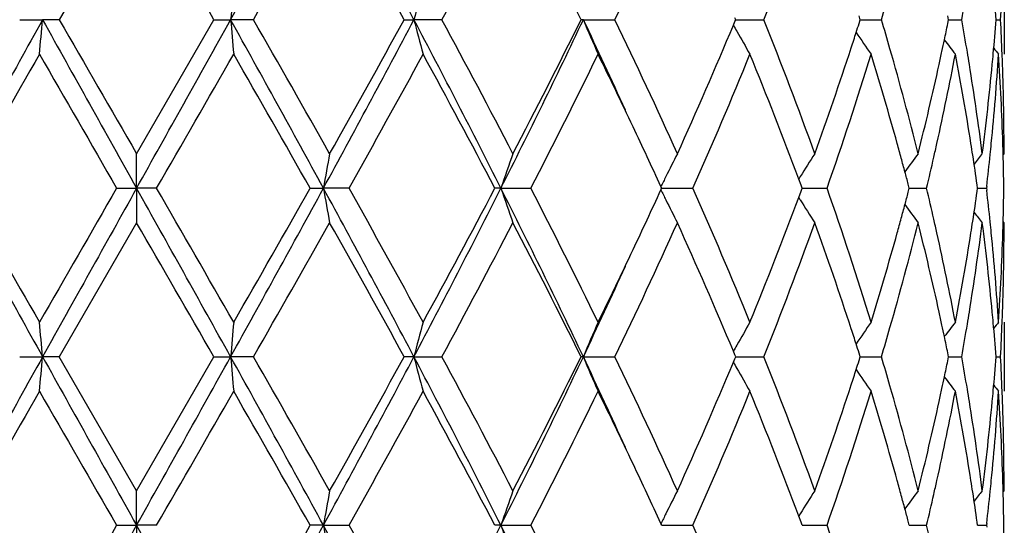
# Model space of a CAD drawing. Units: inches. Extents: x 7.39 to 14.48, y 5.72 to 12.81.
# Drawn here: x 10.9 to 11.19, y 8.44 to 8.59 of the extents above; entities that cross this region are included whole.
import ezdxf

# ---------------------------------------------------------------- set-up
doc = ezdxf.new("R2010")
doc.units = ezdxf.units.IN
doc.header["$LTSCALE"] = 1.21
doc.header["$MEASUREMENT"] = 0
doc.layers.get('0').update_dxf_attribs({"linetype": 'CONTINUOUS'})

msp = doc.modelspace()

# ---------------------------------------------------------------- linework, layer by layer
at = {"color": 7, "linetype": 'CONTINUOUS'}
for p, q in [((10.9376923427, 8.6242183292), (10.9154188773, 8.5855890675)), ((11.1876923427, 8.5955431251), (11.1876923427, 8.5756350285)), ((11.1717029187, 8.5855890675), (11.1714725061, 8.5867192657)), ((10.9039983608, 8.5855890678), (10.9105969388, 8.5855890752)), ((10.9154188772, 8.5855890678), (10.9105969388, 8.5855890752)), ((10.9376923427, 8.5469601825), (10.9599658081, 8.5855890678)), ((10.9599658081, 8.5855890678), (10.9647877466, 8.5855890752)), ((10.9713863246, 8.5855890678), (10.9647877466, 8.5855890752)), ((11.014816371, 8.5855890678), (11.0176198778, 8.5855890752)), ((11.0256642149, 8.5855890678), (11.0176198778, 8.5855890752)), ((11.0664441085, 8.5855890752), (11.065799613, 8.5855890678)), ((11.0664441085, 8.5855890752), (11.0755308286, 8.5855890678)), ((11.1096994056, 8.5840119882), (11.1101270074, 8.5850337187)), ((11.1103590215, 8.5855890675), (11.1101270015, 8.5861444276)), ((11.1101270074, 8.5850337187), (11.1103590215, 8.5855890675)), ((11.110358777, 8.585589074), (11.1120337141, 8.5855890726)), ((11.1120337141, 8.5855890726), (11.1184856447, 8.5855890678)), ((11.1462602018, 8.5855890675), (11.1459166516, 8.5866662777)), ((11.1459166564, 8.5845118675), (11.1462602018, 8.5855890675)), ((11.1462602421, 8.5855890723), (11.1491160758, 8.5855890701)), ((11.1491160758, 8.5855890701), (11.1523747298, 8.5855890678)), ((11.1714725093, 8.5844588798), (11.1717029187, 8.5855890675)), ((11.1717032076, 8.5855890706), (11.1723722737, 8.5855890701)), ((11.1723722737, 8.5855890701), (11.1754987436, 8.5855890678)), ((11.1854121046, 8.5855890688), (11.1866981514, 8.5855890678)), ((10.9376923427, 8.5370051769), (10.9376923427, 8.5469601825)), ((11.1876923427, 8.5469601825), (11.1874146945, 8.546624209)), ((11.1289533597, 8.5403452261), (11.1285190754, 8.5396459499)), ((11.1291948419, 8.5378697484), (11.1285348049, 8.539643824)), ((10.9319453209, 8.5370051408), (10.9376923427, 8.5370051769)), ((10.9434393646, 8.5370051408), (10.9376923427, 8.5370051769)), ((10.9376923427, 8.5370051769), (10.9376923427, 8.5270503708)), ((10.9877049433, 8.5370051408), (10.9915422162, 8.5370051769)), ((10.9989108075, 8.5370051408), (10.9915422162, 8.5370051769)), ((11.0426918321, 8.5370051769), (11.0409567251, 8.5370051408)), ((11.0426918321, 8.5370051769), (11.0513125007, 8.5370051408)), ((11.0890303996, 8.537005141), (11.0888120737, 8.5374800269)), ((11.0888120966, 8.5365302909), (11.0890303996, 8.537005141)), ((11.089030182, 8.5370051752), (11.0917189009, 8.5370051648)), ((11.0917189009, 8.5370051648), (11.0980168048, 8.5370051408)), ((11.128534853, 8.53436651), (11.1291948809, 8.5361406133)), ((11.129515352, 8.537005141), (11.1291948419, 8.5378697484)), ((11.1291948809, 8.5361406133), (11.129515352, 8.537005141)), ((11.1295152958, 8.5370051671), (11.1301555354, 8.5370051648)), ((11.1301555354, 8.5370051648), (11.136681771, 8.5370051408)), ((11.1603814977, 8.537005141), (11.1600732659, 8.5381767103)), ((11.1600732995, 8.5358336648), (11.1603814977, 8.537005141)), ((11.160381755, 8.5370051593), (11.1621554543, 8.5370051527)), ((11.1621554543, 8.5370051527), (11.1653685763, 8.5370051408)), ((11.1800810793, 8.537005141), (11.1799468546, 8.5379504473)), ((11.1799468719, 8.5360599282), (11.1800810793, 8.537005141)), ((11.1800813767, 8.5370051509), (11.1826387446, 8.5370051408)), ((11.1826995412, 8.5375330925), (11.1826387446, 8.5370051408)), ((11.1826387446, 8.5370051408), (11.1826995378, 8.5364772032)), ((11.1289533661, 8.5336651899), (11.1285191223, 8.5343643859)), ((11.1876923428, 8.5270503705), (11.1874147052, 8.5273863254)), ((10.9376923428, 8.5270503707), (10.9154189921, 8.4884212529)), ((11.1876923427, 8.4983751577), (11.1876923427, 8.4784668735)), ((10.9039982467, 8.4884212529), (10.9105969566, 8.4884211862)), ((10.9154189921, 8.4884212529), (10.9105969566, 8.4884211862)), ((10.9376923427, 8.4497918078), (10.9154189921, 8.4884212529)), ((10.9376923427, 8.4497918078), (10.9599656935, 8.4884212529)), ((10.9599656935, 8.4884212529), (10.9647877289, 8.4884211862)), ((10.9713864388, 8.4884212529), (10.9647877289, 8.4884211862)), ((11.0176198255, 8.4884211862), (11.0148162615, 8.4884212529)), ((11.0176198255, 8.4884211862), (11.0256643229, 8.4884212529)), ((11.0664440243, 8.4884211862), (11.0657995141, 8.4884212529)), ((11.0664440243, 8.4884211862), (11.0755309246, 8.4884212529)), ((11.109699275, 8.4868440983), (11.1101268878, 8.4878658317)), ((11.1101269533, 8.4889765471), (11.1096993432, 8.4899983289)), ((11.1101268878, 8.4878658317), (11.1103589382, 8.4884212528)), ((11.1103589382, 8.4884212528), (11.1101269533, 8.4889765471)), ((11.1103586728, 8.488421197), (11.1120336609, 8.4884212087)), ((11.1120336609, 8.4884212087), (11.1184857242, 8.4884212529)), ((11.1459165565, 8.4873439658), (11.1462601383, 8.4884212528)), ((11.1462601383, 8.4884212528), (11.1459166235, 8.4894983876)), ((11.1462601666, 8.4884212114), (11.1491160651, 8.4884212309)), ((11.1491160651, 8.4884212309), (11.1523747888, 8.4884212529)), ((11.1714724439, 8.487290972), (11.1717028782, 8.4884212528)), ((11.1717028782, 8.4884212528), (11.1714724901, 8.489551368)), ((11.1717031621, 8.4884212262), (11.1723722424, 8.4884212309)), ((11.1723722424, 8.4884212309), (11.1754987791, 8.4884212529)), ((11.1854120883, 8.488421243), (11.1866981616, 8.4884212529)), ((10.9376923427, 8.4398374376), (10.9376923427, 8.4497918078)), ((11.1876923427, 8.4497918078), (11.1874147224, 8.4494558592)), ((11.1289537889, 8.4431773791), (11.1285194377, 8.4424779828)), ((11.1291951608, 8.4407019549), (11.128535175, 8.4424758645)), ((10.9319458125, 8.4398373675), (10.9376923427, 8.4398374376)), ((10.9434388728, 8.4398373675), (10.9376923427, 8.4398374376)), ((10.9376923427, 8.4398374376), (10.9376923427, 8.4298834246)), ((10.9915423663, 8.4398374376), (10.9877054253, 8.4398373675)), ((10.9915423663, 8.4398374376), (10.9989103305, 8.4398373675)), ((11.0426921248, 8.4398374376), (11.040957173, 8.4398373675)), ((11.0426921248, 8.4398374376), (11.0513120626, 8.4398373675)), ((11.0890307911, 8.4398373674), (11.0888124687, 8.4403122397)), ((11.0890305583, 8.4398374342), (11.0917190602, 8.4398374141)), ((11.0917190602, 8.4398374141), (11.0980164275, 8.4398373675)), ((11.1295156674, 8.4398373674), (11.1291951608, 8.4407019549)), ((11.1295156018, 8.4398374187), (11.1301557924, 8.4398374141)), ((11.1301557924, 8.4398374141), (11.1366814733, 8.4398373675)), ((11.1603817212, 8.4398373674), (11.1600734953, 8.4410089012)), ((11.1603819737, 8.4398374036), (11.1621555258, 8.4398373907)), ((11.1621555258, 8.4398373907), (11.1653683732, 8.4398373675)), ((11.1800811997, 8.4398373674), (11.1799469772, 8.4407826515)), ((11.1800814972, 8.4398373872), (11.1826386462, 8.4398373675)), ((11.182699448, 8.4403653518), (11.1826386462, 8.4398373675)), ((11.1826386462, 8.4398373675), (11.182699442, 8.4393094058))]:
    msp.add_line(p, q, dxfattribs=at)
msp.add_circle((10.9376923427, 9.2676695021), 3.545, dxfattribs=at)
at = {"color": 9, "linetype": 'CONTINUOUS'}
msp.add_circle((10.9376923427, 9.2676695021), 3.495, dxfattribs=at)
at = {"color": 7, "linetype": 'CONTINUOUS'}
for centre, radius, start, end in [((5.2636851293, 11.7567832172), 6.523729251, 330.9153394225, 331.4024580062), ((7.5185134068, 6.7387187587), 3.9565990524, 27.8256290938, 28.6241222148), ((-8.2536001503, -2.4671341071), 22.1658251915, 29.9099329322, 30.0251940209), ((5.6687855899, 11.6222997863), 6.110579886, 330.200954876, 330.6174892184), ((7.4105016831, 6.6053985149), 4.1124492695, 28.7841501651, 29.4000484763), ((8.6403548673, 9.8761345941), 2.7120487535, 331.584880719, 332.5087760665), ((9.095134557, 7.6081503123), 2.1997516412, 26.3811521886, 27.5098594293), ((9.5518546684, 9.320437284), 1.6916237589, 334.2526211233, 335.6965999838), ((9.9978887012, 9.0330919412), 1.2066467302, 338.2310345365, 340.193105644), ((12.8997048318, 8.4164928978), 1.9422918534, 174.710677378, 175.005499223), ((11.7147108691, 8.4058790243), 0.7198830131, 164.7242270943, 165.5439166744), ((10.4220242514, 8.5261845188), 0.7656949723, 4.4496225835, 5.1870314929), ((10.4330738032, 8.6243574302), 0.7546208612, 357.0551545321, 357.8084330344), ((10.2126508407, 8.8636313771), 0.9799941396, 343.5177472383, 344.0286452714), ((10.3679226355, 8.7294432989), 0.820288492, 349.8997925578, 350.5640171537), ((17.2872591575, 5.0423922668), 7.2949341789, 150.9412305126, 151.3768520664), ((8.9753455101, 8.7547153921), 1.9426275514, 354.7107013636, 355.0054721757), ((32.6601282055, 20.6835284551), 24.8877931436, 209.0845221454, 209.2125886374), ((30.0282234179, 19.5803211594), 22.0495675962, 209.9098711003, 210.0257390626), ((-4.5600040168, 17.211970244), 17.7604507648, 330.761714538, 330.9411746792), ((5.2631604003, 5.4141244775), 6.5243192818, 28.5974212363, 29.0844961846), ((12.9000306521, 8.7547146253), 1.9426189937, 184.994527178, 185.289299288), ((5.1832065158, 5.2731024907), 6.6690023858, 29.4001911897, 29.781844481), ((7.5193604828, 10.4320074985), 3.9556389861, 331.3757433683, 332.1744323458), ((7.1968219125, 10.6846944809), 4.3569857953, 330.6170004931, 331.198326785), ((8.5262469748, 7.2691429092), 2.8177951398, 26.740370051, 27.8520578677), ((11.7148302562, 8.7653308734), 0.7200065457, 194.4561580128, 195.2757067144), ((8.5413710361, 7.2425039117), 2.8241087683, 27.5097889991, 28.3970168841), ((9.1087893039, 9.5125726395), 2.1660357482, 333.2310951138, 334.6616317752), ((9.0292744925, 9.5965165699), 2.2736334317, 332.5082584216, 333.6002786956), ((9.3993625396, 7.7962833744), 1.8444957162, 24.4414534447, 25.3359429148), ((11.5429517405, 8.7834521004), 0.5159547461, 202.5499742, 203.7521845296), ((9.5096622033, 7.8310364435), 1.7381870482, 24.3229614387, 25.7282451808), ((9.7264303446, 9.1643326706), 1.5000684617, 335.696949986, 337.2405661667), ((11.5133204342, 8.8088712319), 0.4620409439, 209.1220732099, 209.3721529058), ((9.9751222892, 8.1294394676), 1.230996434, 19.8264948675, 21.749735209), ((10.1514104624, 8.9022817407), 1.0440403547, 342.129859769, 342.2800045524), ((10.2093047695, 8.3065729787), 0.9834789922, 15.9722585613, 16.4813452762), ((10.3332001706, 8.755950488), 0.8556342008, 348.1177048928, 348.4381102385), ((10.36604484, 8.4414115097), 0.8221938885, 9.4367571425, 10.099441352), ((10.4212158853, 8.6450618049), 0.7665061921, 354.813356281, 355.5499836271), ((10.4330454506, 8.5468194143), 0.7546492426, 2.1915836922, 2.9448327731), ((11.5106079127, 8.8073352709), 0.4589237522, 209.3711443154, 210.3232159047), ((10.1422763686, 8.9052297483), 1.0536383967, 341.877990538, 342.1297028666), ((11.5154822243, 8.8320551324), 0.4469753309, 214.0315558143, 215.0071339304), ((10.3275034219, 8.7571475358), 0.8614553576, 347.8922244777, 348.1178094908), ((11.5276785937, 8.8520384919), 0.449138944, 217.3150799983, 217.9815340938), ((17.6018985177, 4.7350671198), 7.7159229184, 150.149027662, 150.4792163383), ((27.3259442076, 18.0028167686), 18.93052533, 209.867001638, 210.0019185648), ((-2.2927343454, 16.1844586433), 15.2865901872, 329.9820010179, 330.1490787359), ((4.8740474872, 5.0774250983), 7.0246353329, 29.5045368025, 29.8672191331), ((7.6992899313, 10.3859691409), 3.7823492433, 330.7356265057, 331.4042386321), ((8.483046388, 7.1915519147), 2.8901815992, 27.7442366327, 28.6130226389), ((9.1897181513, 9.4954964472), 2.0938574703, 332.757122555, 333.93986439), ((9.4153178996, 7.7661345789), 1.8427105237, 25.3366768825, 26.0591478766), ((9.808348496, 9.1090853924), 1.4108579521, 336.0785426732, 337.7837400421), ((9.9566104684, 8.1023867644), 1.2508398725, 20.4610638547, 22.2311687778), ((10.0868418362, 8.9237268628), 1.1120765943, 340.1964862255, 341.8606202176), ((10.1407716765, 8.8856053454), 1.0551582909, 340.708330545, 342.9164049274), ((10.2131168366, 8.2878539245), 0.9794867546, 15.5164600107, 17.0860772457), ((10.2458750913, 8.3169718893), 0.9454589804, 14.0787748681, 15.9762378599), ((10.336183992, 8.7353707369), 0.8525766118, 347.4340568836, 349.2014516156), ((10.3224093087, 8.7582407987), 0.8666654645, 347.638957893, 347.8921949675), ((10.3674293724, 8.4217855907), 0.8207816973, 8.9786125995, 10.8035734875), ((10.3740835747, 8.4427617268), 0.8140425606, 9.1858017244, 9.4357771715), ((10.4233776546, 8.6249557157), 0.7643356714, 354.3632339349, 356.3002747812), ((10.4181785725, 8.6453352309), 0.7695557865, 354.5849719783, 354.8135251363), ((11.5364301975, 8.8635827235), 0.45346536, 219.1357837242, 219.4195251031), ((10.432981831, 8.5269193223), 0.754712473, 1.7434983387, 3.7009409218), ((10.434761962, 8.5468878928), 0.7529313681, 1.9655733205, 2.1913715855), ((10.2959370702, 8.7642034035), 0.8938004609, 345.933044295, 347.6288656656), ((10.3864820222, 8.4447338175), 0.8014882955, 7.3277891291, 9.1881211248), ((10.4073246061, 8.6464382618), 0.7804654102, 352.6771631286, 354.5795522624), ((10.43672616, 8.5469503737), 0.7509661828, 0.0007483717, 1.9659491472), ((9.5394163358, 7.824797611), 1.7054452142, 24.7012208603, 25.3395690418), ((10.2393075759, 8.2951864786), 0.9522890046, 15.2483216826, 15.5129169108), ((10.3124815055, 8.7405140618), 0.8768303434, 347.1779425123, 347.4429870663), ((10.3803387601, 8.4238610358), 0.8077065874, 8.7366023775, 8.9761085091), ((10.4145976815, 8.6257679931), 0.7731529746, 354.1316762103, 354.3672380989), ((10.4358137014, 8.5270145206), 0.7518790172, 1.5196372686, 1.7428129468), ((11.9880149301, 8.3639320126), 1.011391215, 169.5739253323, 170.1468311749), ((11.5952714978, 8.3498959269), 0.5833987988, 160.257925262, 161.2933624064), ((11.5179774, 8.3280717686), 0.4775334528, 152.7178338082, 153.6073289546), ((11.5107921709, 8.3027267286), 0.4497370655, 147.1079245803, 148.1059735485), ((10.2472345767, 8.2973478912), 0.9440726156, 15.0027012218, 15.2482916075), ((11.5213707991, 8.2798210524), 0.4470345093, 143.303186541, 144.133501072), ((10.3036994278, 8.7425166763), 0.8858378592, 346.5853406044, 347.177701619), ((10.3867147215, 8.4248307595), 0.8012573124, 8.1160020763, 8.7373165392), ((11.5326777727, 8.2636843195), 0.4512473845, 141.11481664, 141.6002641892), ((10.411118465, 8.6261278868), 0.7766507548, 353.4498464711, 354.1315077422), ((10.4367219898, 8.5270373488), 0.7509704429, 0.760521536, 1.5197339516), ((10.2544107604, 8.2992715951), 0.9366430632, 14.7774527009, 15.0026723525), ((11.5227106517, 8.3257093679), 0.4828234871, 153.6058887313, 153.9846434504), ((17.2780418349, 12.0265378291), 7.28440963, 208.622802867, 209.059054516), ((17.5559029659, 12.3127133454), 7.6629741882, 209.5195815891, 209.8520523933), ((24.3524996465, 0.7833995512), 15.4993444393, 149.9832088588, 150.1479934621), ((32.640612895, -3.5986034182), 24.8654329637, 150.7874160222, 150.9155978439), ((-4.5570565044, -0.1362939774), 17.7570650744, 29.0587457715, 29.2382403625), ((-5.6570299502, -1.0476739247), 19.1687676772, 29.8677786226, 30.0010189578), ((5.2692575088, 11.6565243353), 6.5173569836, 330.9152732755, 331.4028693416), ((4.319567972, 12.3126641819), 7.6628749085, 330.1479454161, 330.4804205265), ((7.522451593, 6.6436692978), 3.9521273389, 27.8251190868, 28.6245185699), ((11.9880585047, 8.7100897973), 1.0114361073, 189.8533858042, 190.4262551141), ((7.5160989896, 6.5867935804), 3.9916542046, 28.6132303755, 29.2467842299), ((8.5288698013, 9.8035140996), 2.8148438773, 332.1473539664, 333.2602095447), ((8.3854616136, 9.9347324519), 3.000882524, 331.4030604738, 332.2397984673), ((9.110698166, 7.5623760954), 2.163908818, 25.3375413215, 26.7694853656), ((11.5953101441, 8.7241318474), 0.5834409907, 198.7070407624, 199.7423845618), ((9.1289508569, 7.5480178272), 2.1618441655, 26.0786761738, 27.2242235831), ((9.5221640524, 9.2572471415), 1.7244764055, 334.6644624346, 335.2957964175), ((11.5227299934, 8.748315152), 0.4828470778, 206.0158655275, 206.3945903945), ((9.7782284975, 7.952098313), 1.4435917613, 22.2355415481, 23.9020738557), ((10.1237531014, 8.182814362), 1.0730683097, 17.1019798826, 19.2732008419), ((10.2544178599, 8.7747297729), 0.9366339337, 344.9977481362, 345.2229698093), ((10.3012774197, 8.3309346912), 0.888323453, 12.8227949758, 13.4134833787), ((10.3853708115, 8.649375206), 0.8026153923, 351.2634679067, 351.8837196247), ((10.4100473683, 8.44776805), 0.7777279016, 5.8688231066, 6.5495221498), ((10.4366862164, 8.5469730937), 0.7510062153, 358.4803466711, 359.2395024486), ((11.5180189452, 8.7459638729), 0.4775818764, 206.3931666213, 207.2825566345), ((9.9361708612, 8.9796112157), 1.2727822819, 337.784100282, 339.5236937109), ((11.5108271932, 8.7713105985), 0.4497810134, 211.8945802753, 212.8925165492), ((10.2473195855, 8.7766325356), 0.9439828116, 344.7521134072, 344.9977195982), ((11.521406767, 8.7942208232), 0.4470820665, 215.8670742799, 216.6972775052), ((11.5327145741, 8.8103607255), 0.4512976837, 218.4002811701, 218.8856589779), ((10.2394801579, 8.7787700116), 0.9521084148, 344.4873979141, 344.7520836014), ((10.3122776908, 8.3334545809), 0.877038261, 12.5567438104, 12.8217702612), ((10.380400222, 8.6501364499), 0.8076439354, 351.024076076, 351.2636507097), ((10.4144956148, 8.4482335), 0.7732553773, 5.6326339257, 5.86821762), ((-7.8804811504, -2.3491476083), 21.7351175774, 29.9087556467, 30.026300295), ((5.6409230736, 11.5409496278), 6.1426190806, 330.202078404, 330.616438449), ((7.4235100695, 6.5154714412), 4.0975616069, 28.782998845, 29.4011324208), ((8.6349366283, 9.7818400399), 2.7181815738, 331.5859611262, 332.5077681695), ((9.0988070358, 7.5128505829), 2.1956314676, 26.3800649472, 27.5108857954), ((9.5498080072, 9.2242237499), 1.6938818539, 334.2536217248, 335.6956697509), ((9.7588189634, 7.9237877421), 1.4647430591, 22.7406003803, 24.3214539798), ((9.996937041, 8.9362846141), 1.2076642907, 338.2318973688, 340.192307386), ((10.1022577203, 8.1555847632), 1.0957764506, 18.1269099752, 19.8158153549), ((10.255224033, 8.7545277183), 0.9357800724, 344.0139947996, 345.931103552), ((10.303272589, 8.3115300169), 0.8862661715, 12.3639518751, 14.0741793011), ((10.3902697184, 8.6287271674), 0.7976614419, 350.8074169277, 352.6766625425), ((10.4104695603, 8.4279233871), 0.7773013583, 5.4165950753, 7.3267158043), ((10.437152481, 8.5270528939), 0.7505398617, 358.0335031645, 359.9998073739), ((10.4357922666, 8.5469955605), 0.7519004465, 358.257217661, 358.4804418022), ((10.2047401555, 8.7886085273), 0.9882142285, 342.9207122794, 344.47644623), ((10.330094104, 8.3373784609), 0.8587949199, 10.8050651933, 12.5596377581), ((10.3630581961, 8.6529880308), 0.8252185, 349.2012478548, 351.0163714735), ((10.4211714777, 8.4488735949), 0.7665489229, 3.7025759632, 5.6339965164), ((10.4318670205, 8.5471440924), 0.7558283947, 356.3004874067, 358.2550127746), ((9.3938782336, 9.3182056454), 1.8665086333, 333.9451042888, 334.6583393143), ((9.401721707, 9.2766506292), 1.8419028336, 334.6629109413, 335.5586503721), ((10.3226841502, 8.3158356767), 0.8663828891, 12.1073330228, 12.3606862429), ((10.3738016378, 8.6312904116), 0.8143275153, 350.5645647514, 350.8144886003), ((10.4182577492, 8.4286850332), 0.7694760498, 5.1862608875, 5.414877561), ((10.4346636432, 8.5271252337), 0.7530297162, 357.8086911635, 358.034500478), ((8.9758391709, 8.31933449), 1.9421323333, 4.9946312755, 5.289475082), ((12.8995539883, 8.3193337274), 1.9421408413, 174.7105255638, 175.0053680787), ((11.7094710934, 8.3100968792), 0.7144632498, 164.7207275145, 165.5466301956), ((11.5428588323, 8.2905922827), 0.5158559338, 156.2471355587, 157.4495721837), ((11.5105476685, 8.2667027751), 0.4588576842, 149.675988977, 150.6281947085), ((10.1420662551, 8.1687250699), 1.0538553805, 17.8696647221, 18.1213206521), ((11.5154322822, 8.2419819092), 0.446919018, 144.9920130041, 145.9677002286), ((10.212569008, 8.7664773787), 0.9800765861, 343.5183309945, 344.0291797939), ((10.3275001167, 8.316869204), 0.8614572711, 11.881727047, 12.1073051347), ((11.5276400861, 8.2219930437), 0.4490954535, 142.0175894003, 142.6840946166), ((10.3678312915, 8.6322861676), 0.820380329, 349.9001771885, 350.5643182755), ((10.4219584131, 8.4290134568), 0.7657608485, 4.4494827256, 5.1868174058), ((11.5364127278, 8.2104328501), 0.4534484434, 140.5795990857, 140.8633430882), ((10.4330219812, 8.5271907177), 0.7546726816, 357.055273118, 357.8084888211), ((10.3328930082, 8.3180023557), 0.855946617, 11.5615336292, 11.8818261289), ((11.5132002935, 8.2652007108), 0.4619060533, 150.6272103599, 150.877355253), ((10.1506597165, 8.171498483), 1.044825464, 17.7194814242, 17.8695173151), ((17.2913481376, 4.9429397342), 7.2996180969, 150.941144002, 151.3764856372), ((8.9761898777, 8.6574701905), 1.9417796766, 354.7106683414, 355.0055757286), ((32.7151770137, 20.6170910312), 24.9508385366, 209.0847432454, 209.2124858209), ((-4.5867422028, 17.1297354285), 17.7910762758, 330.7618100819, 330.9409608518), ((5.2656849743, 5.3183174474), 6.5214515196, 28.5975408321, 29.0848295288), ((12.8991861698, 8.6574694137), 1.9417710038, 184.9944236272, 185.2893323251), ((5.2119871361, 5.1923426133), 6.6358733205, 29.3987519952, 29.7823143846), ((7.5154544289, 10.3369275386), 3.9600679539, 331.3763034153, 332.1740958257), ((7.1894158573, 10.5916056435), 4.3654407375, 330.6180373874, 331.1982434814), ((11.7093149406, 8.666697594), 0.7143000839, 194.452775521, 195.2788933148), ((8.5264560926, 7.1720611894), 2.8175699433, 26.7407186024, 27.8524957869), ((8.5464942562, 7.1480806081), 2.8182968729, 27.5084009714, 28.3974675668), ((9.1067675207, 9.4163811311), 2.168280807, 333.2321288491, 334.6611763133), ((9.0272495011, 9.5003576753), 2.275895753, 332.5092475764, 333.6001937479), ((9.3969554132, 7.697984282), 1.8471553054, 24.442433356, 25.3357060711), ((11.5427461588, 8.6861947939), 0.5157306693, 202.5495547995, 203.7523183452), ((9.5115425375, 7.7347607156), 1.7361059531, 24.3216762334, 25.7286599957), ((9.9759834131, 8.0326069554), 1.2300724388, 19.825382372, 21.7500906002), ((10.2101685254, 8.2096536271), 0.9825802928, 15.9721711089, 16.4817405767), ((10.3664467647, 8.3443117482), 0.821786293, 9.4366487479, 10.0996836542), ((10.4210653242, 8.5479075179), 0.7666573335, 354.8133421762, 355.5498486463), ((10.4331453072, 8.4496560148), 0.7545493014, 2.1915136807, 2.9448874466), ((9.7256174865, 9.0675057866), 1.5009498304, 335.6978399508, 337.2405646336), ((11.513141962, 8.7116002149), 0.4618349558, 209.1216656732, 209.371869055), ((11.5104396474, 8.7100701411), 0.4587295466, 209.3708736307, 210.3233714897), ((10.1413289341, 8.8083718241), 1.0546351315, 341.8779833305, 342.1294649307), ((11.5153273565, 8.7347801042), 0.4467871707, 214.0312840621, 215.0073015011), ((10.1503965952, 8.805445219), 1.0451068847, 342.1296203748, 342.2796152044), ((10.33273225, 8.658882417), 0.8561125725, 348.1176057833, 348.4378398245), ((10.327061565, 8.6600739987), 0.8619070986, 347.8922365512, 348.1177098246), ((11.5275321509, 8.7547577145), 0.4489542077, 217.314958834, 217.9817066622), ((10.0865367899, 8.826653649), 1.1123958403, 340.1971978018, 341.8608656521), ((10.2461288373, 8.2198789986), 0.9451944945, 14.0780782785, 15.9760863536), ((10.3219925999, 8.6611618621), 0.8670914841, 347.6391269074, 347.8922072774), ((10.3743429577, 8.3456380159), 0.8137795045, 9.1856639059, 9.4356852986), ((11.5362937904, 8.7663041925), 0.4532898949, 219.1358358548, 219.4196957885), ((17.6144811153, 4.6306045591), 7.7304668542, 150.1485557511, 150.4781225296), ((24.1169643231, 16.058077353), 15.2276818196, 209.8513906968, 210.0191144355), ((-2.2418624732, 16.0582401955), 15.2280081835, 329.9808874489, 330.1486075936), ((4.8815726626, 4.984436455), 7.0160282769, 29.5050977399, 29.8682242414), ((7.7025427306, 10.2870620455), 3.7786609222, 330.7345197045, 331.4037828999), ((8.4843962764, 7.0950639923), 2.8886708101, 27.744762394, 28.6140003149), ((9.1907394269, 9.3978462929), 2.0927282752, 332.7560594316, 333.9394355123), ((9.4139878075, 7.6683011213), 1.8441976666, 25.337613835, 26.0595629732), ((9.8088163504, 9.0117362259), 1.4103563886, 336.0775657024, 337.7833612714), ((9.9567735777, 8.0052679311), 1.2506702275, 20.4615614623, 22.2319043389), ((10.141022063, 8.7883660448), 1.054898052, 340.7074990344, 342.9161035532), ((10.2129854552, 8.1906385133), 0.9796262216, 15.5170779592, 17.0864614845), ((10.3364550974, 8.6381527751), 0.8523009755, 347.4333731337, 349.2013260091), ((10.3673960085, 8.3246072998), 0.8208163697, 8.9789630136, 10.8038319277), ((10.4234970909, 8.5277803374), 0.7642160179, 354.3629103322, 356.3002373889), ((10.4180176846, 8.5481818732), 0.7697172963, 354.5850439622, 354.8135116486), ((10.4330141566, 8.4297519304), 0.7546801655, 1.7435328005, 3.7010415255), ((10.4347988653, 8.4497219836), 0.75289443, 1.9655382598, 2.1913090598), ((10.2958066506, 8.6670595835), 0.8939329378, 345.9335494087, 347.6291652524), ((10.3865326683, 8.3475768566), 0.8014366073, 7.3274416207, 9.187945699), ((10.4072441634, 8.549276529), 0.7805460434, 352.6774321996, 354.5796785816), ((10.4366941606, 8.4497822678), 0.7509981822, 0.0007278349, 1.9659011699), ((9.5411617417, 7.7284217321), 1.7035289454, 24.7015493999, 25.3405444177), ((10.2396734108, 8.1981106912), 0.951912025, 15.2487346575, 15.5134598326), ((10.3123263784, 8.6433888597), 0.8769909096, 347.1774398357, 347.4424643133), ((10.3805283814, 8.326718741), 0.807515389, 8.7368167606, 8.9764105644), ((10.4145782532, 8.5286056161), 0.773172791, 354.1313811813, 354.3669700986), ((10.4358931417, 8.4298487534), 0.7517995675, 1.5195996679, 1.7428329434), ((11.9797427168, 8.2682469962), 1.0029871447, 169.5717472332, 170.1494162809), ((11.5953687473, 8.2526979463), 0.5835003327, 160.2584146363, 161.2936032281), ((11.5180435387, 8.2308751332), 0.4776051882, 152.7184575309, 153.6077440432), ((11.5108497056, 8.2055276738), 0.4498020382, 147.1086229599, 148.1064417024), ((10.2476943202, 8.2002977732), 0.9435982824, 15.0030032481, 15.2487041127), ((11.5214217657, 8.1826218222), 0.4470938135, 143.3039191113, 144.1340749094), ((10.3033839302, 8.6454281252), 0.8861629307, 346.5850875777, 347.1771947252), ((10.3869573391, 8.3276965509), 0.8010125044, 8.116072472, 8.7375369782), ((11.5327240924, 8.1664861417), 0.4513021493, 141.1155629947, 141.6009249044), ((10.411026986, 8.528972981), 0.7767430082, 353.4496748569, 354.1312092682), ((10.4367838992, 8.4298711468), 0.7509085295, 0.7604643199, 1.5196940086), ((11.5228059996, 8.2284981991), 0.4829278475, 153.6062954642, 153.9849595531), ((10.2549521277, 8.2022433995), 0.9360842135, 14.777638149, 15.0029739871), ((17.2793823098, 11.930127207), 7.2859491109, 208.6229788375, 209.0591403346), ((24.389980145, 0.66433211), 15.542752977, 149.982423876, 150.1467468335), ((32.6378089253, -3.6941283591), 24.8621838472, 150.7875666876, 150.9157654963), ((-4.5840896795, -0.2484816525), 17.7879904924, 29.0587424787, 29.2379253374), ((5.2763510712, 11.5554671876), 6.5092672612, 330.9148382528, 331.4030425751), ((4.3292338567, 12.2101413002), 7.6518256237, 330.1467015322, 330.4796537796), ((7.5193636795, 6.5448791815), 3.9556152019, 27.8250235558, 28.6237175081), ((11.9799991011, 8.6114802408), 1.0032487072, 189.8510250511, 190.4285234054), ((7.5021852244, 6.4818560488), 4.007589963, 28.6154931393, 29.2465218696), ((8.5316345845, 9.7049431128), 2.8117436476, 332.1463089491, 333.2603996641), ((9.1092010034, 7.4645074989), 2.1655614528, 25.337349498, 26.7681965136), ((11.5955090731, 8.6270329296), 0.5836512063, 198.7071857841, 199.7420736526), ((9.1249747034, 7.4488146368), 2.1663106135, 26.0808162001, 27.2239896115), ((9.7765676957, 7.8541999724), 1.445405794, 22.2374618144, 23.9018816605), ((10.1229697224, 8.0853754349), 1.0738970042, 17.1035533129, 19.2730665606), ((10.3007098949, 8.2336337574), 0.888906189, 12.8230971135, 13.4133494751), ((10.4367352225, 8.4498035251), 0.750957201, 358.4804463037, 359.2395897744)]:
    msp.add_arc(centre, radius, start, end, dxfattribs=at)

doc.saveas('drawing.dxf')
